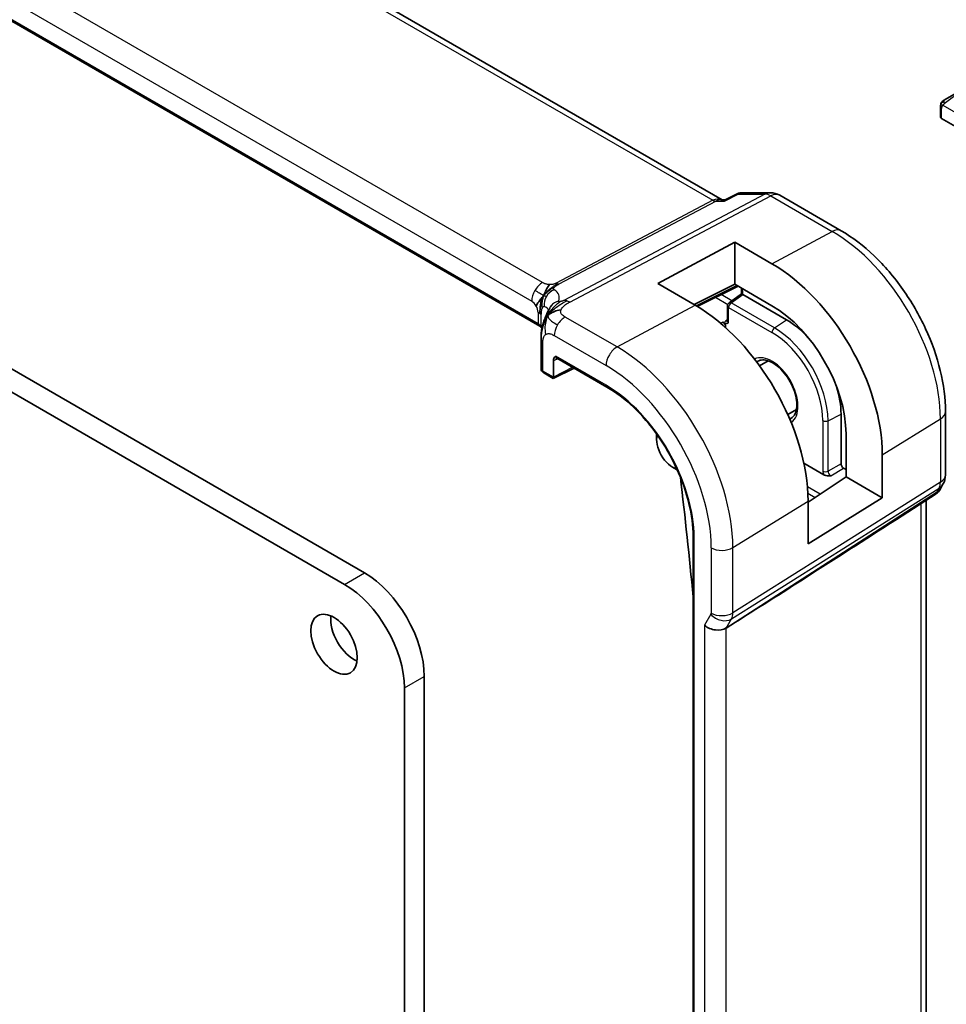
# Model space of a CAD drawing. Units: millimetres. Extents: x 0 to 3950, y 0 to 702.
# Drawn here: x 656 to 706, y 312 to 364 of the extents above; entities that cross this region are included whole.
import ezdxf

# ---------------------------------------------------------------- set-up
doc = ezdxf.new("R2010")
doc.units = ezdxf.units.MM
doc.header["$LTSCALE"] = 2
doc.layers.add('Visible (ISO)', color=7, linetype='Continuous', lineweight=35)
doc.layers.add('Visible Narrow (ISO)', color=7, linetype='Continuous', lineweight=25)

msp = doc.modelspace()

# ---------------------------------------------------------------- linework, layer by layer
at = {"layer": 'Visible (ISO)'}
for p, q in [((693.7704, 354.425), (613.0487, 401.0297)), ((684.0471, 347.7011), (603.5249, 394.1906)), ((628.1883, 361.4213), (674.7159, 334.5586)), ((673.6553, 333.9462), (627.1276, 360.8089)), ((705.6438, 359.7632), (706.695, 360.3701)), ((705.405, 359.3699), (705.405, 358.8284)), ((705.4636, 358.7484), (707.4435, 357.6053)), ((693.7068, 354.425), (693.9396, 354.425)), ((693.9313, 354.4208), (694.5625, 354.7439)), ((694.799, 354.8014), (696.3367, 354.8014)), ((696.8367, 354.6674), (700.1061, 352.7798)), ((690.343, 349.9626), (694.4442, 352.1651)), ((694.4442, 352.1651), (696.4241, 351.022)), ((694.4442, 349.9307), (694.4442, 352.1651)), ((692.3229, 348.8195), (690.343, 349.9626)), ((694.4442, 349.9307), (692.2691, 348.8505)), ((692.4427, 348.749), (694.6133, 349.833)), ((696.4241, 348.7876), (694.4442, 349.9307)), ((694.1394, 348.9462), (694.805, 349.414)), ((694.805, 349.6317), (694.805, 349.414)), ((697.2019, 348.0308), (694.8682, 349.3781)), ((694.0544, 347.9728), (694.0544, 348.7826)), ((693.8078, 347.9063), (693.8711, 347.8698)), ((693.9492, 347.6221), (693.9492, 347.6617)), ((684.1169, 346.9694), (684.1169, 345.4469)), ((684.7746, 344.9903), (684.7746, 345.8939)), ((684.9554, 346.0011), (687.6267, 344.4589)), ((696.2255, 345.8514), (695.7643, 345.5852)), ((684.2609, 345.2138), (684.7726, 344.9183)), ((684.7726, 344.9183), (685.8762, 345.4695)), ((697.7255, 343.2534), (697.2643, 342.9871)), ((700.101, 340.3773), (700.101, 343.0093)), ((705.6659, 343.1498), (705.6659, 339.7829)), ((690.277, 341.6593), (690.277, 341.9098)), ((700.3676, 339.6711), (700.3676, 341.9573)), ((702.3026, 340.8401), (702.3026, 338.5539)), ((699.1803, 339.785), (698.1208, 340.3967)), ((691.1208, 340.1979), (691.3377, 340.0727)), ((700.3676, 340.0605), (700.2421, 340.1329)), ((698.3446, 338.3275), (700.3676, 339.6711)), ((702.3026, 338.5539), (700.3676, 339.6711)), ((705.532, 339.2829), (705.3409, 338.952)), ((705.1724, 338.7751), (703.0519, 337.4094)), ((702.3026, 338.5539), (698.3446, 336.1034)), ((698.3446, 336.1034), (698.3446, 338.3896)), ((704.63, 282.0342), (704.63, 338.4258)), ((692.2201, 336.5028), (692.2201, 271.1831)), ((694.4729, 331.9351), (693.9839, 331.6275)), ((677.8979, 329.0472), (677.8979, 264.0541)), ((676.8372, 263.4417), (676.8372, 328.4348))]:
    msp.add_line(p, q, dxfattribs=at)
for centre, radius, start, end in [((696.3367, 353.8014), 1, 60, 90), ((694.2544, 348.7826), 0.2, 125.09949, 180), ((704.6659, 339.7829), 1, 330, 0)]:
    msp.add_arc(centre, radius, start, end, dxfattribs=at)
for centre, major_axis, ratio, start_param, end_param in [((705.605, 358.8244), (0.2, -0.0058), 0.5568606, 3.157869, 3.9432671), ((696.4241, 344.234), (4.1567, -7.1997), 0.5773503, 0.7853982, 2.3561945), ((695.005, 349.6317), (-0.2, 0), 0.5773503, 6.277761, 6.2831853), ((695.005, 349.3101), (-0.2, 0.1039), 0.016127, 0.0083772, 0.7937753), ((694.8685, 349.2142), (-0.1, 0.1738), 0.5759445, 5.5008251, 5.5332972), ((692.3229, 341.8662), (-4.258, 7.3751), 0.5773503, 3.9269908, 5.4977871), ((696.4241, 344.234), (-2.7885, 4.8298), 0.5773503, 3.9269908, 5.4977871), ((693.8075, 347.7431), (0.1003, -0.1731), 0.5787556, 0.7847769, 2.3531388), ((694.2544, 347.9809), (-0.1998, -0.013), 0.6160563, 6.2431064, 6.244922), ((697.2019, 344.6831), (-2.05, 3.5507), 0.5773503, 5.0868999, 5.4977871), ((685.0624, 346.1703), (0.1112, 0.1666), 0.6160563, 3.1792967, 3.1816715), ((684.4669, 345.4439), (-0.35, 0.0045), 0.5686469, 0.0072618, 0.007389), ((684.7794, 345.1453), (-0.0069, -0.227), 0.0005268, 5.4975042, 6.2834691), ((684.6331, 345.0722), (0.1001, -0.1734), 0.5766475, 0.7511006, 0.7847892), ((697.2019, 344.6831), (-2.05, 3.5507), 0.5773503, 3.9269908, 4.3378781), ((691.1208, 341.1722), (-0.5966, 1.0334), 0.5773503, 0.5084924, 2.6331002), ((691.3377, 341.2974), (0.75, -1.299), 0.5773503, 3.8927426, 3.9269908), ((700.2428, 340.2962), (0.1, -0.1732), 0.5801665, 3.9294238, 5.4953542), ((691.3377, 341.2974), (0.75, -1.299), 0.5773503, 5.4977871, 5.5320354), ((535.2746, 403.1856), (-111.7, 193.4701), 0.5773503, 4.0408094, 4.0738914), ((704.5331, 339.5528), (-0.6426, 0.7753), 0.1814953, 3.1197388, 3.4132646), ((704.5331, 339.5528), (0.788, -0.6299), 0.479365, 5.970264, 6.3558916), ((740.2434, 362.5514), (-51.1716, -33.8267), 0.011111, 0.4563028, 0.7498289), ((674.7159, 330.8843), (2.25, -3.8971), 0.5773503, 0.7853982, 2.3561945), ((673.6553, 330.272), (-2.25, 3.8971), 0.5773503, 3.9269908, 5.4977871), ((674.1502, 331.3742), (0.875, -1.5155), 0.5773503, 3.7927301, 5.6320478), ((693.3988, 332.0966), (-0.7867, 0.2108), 0.6885003, 0.9678301, 2.573533)]:
    msp.add_ellipse(centre, major_axis=major_axis, ratio=ratio, start_param=start_param, end_param=end_param, dxfattribs=at)
msp.add_ellipse((673.0896, 330.7619), major_axis=(0.875, -1.5155), ratio=0.5773503, dxfattribs=at)
for points, knots in [([(705.452, 359.6079), (705.4522, 359.6081), (705.4524, 359.6084), (705.453, 359.6095), (705.4534, 359.6103), (705.4567, 359.616), (705.4597, 359.6211), (705.4692, 359.6351), (705.476, 359.6438), (705.4979, 359.6679), (705.5146, 359.6825), (705.5376, 359.6998), (705.5435, 359.704), (705.5589, 359.7143), (705.5671, 359.719), (705.5683, 359.7197)], [0, 0, 0, 0, 0.000106286, 0.000106286, 0.000389779, 0.000389779, 0.002144861, 0.002144861, 0.005458035, 0.005458035, 0.011987093, 0.011987093, 0.014150102, 0.014150102, 0.017664208, 0.017664208, 0.017664208, 0.017664208]), ([(705.452, 359.6078), (705.4553, 359.6137), (705.4589, 359.6199), (705.467, 359.6318), (705.4714, 359.6377), (705.4838, 359.6528), (705.4925, 359.6618), (705.5146, 359.6822), (705.5284, 359.6934), (705.554, 359.7112), (705.5669, 359.7189), (705.5683, 359.7197)], [0, 0, 0, 0, 0.002122275, 0.002122275, 0.004320917, 0.004320917, 0.008043854, 0.008043854, 0.013347151, 0.013347151, 0.017512558, 0.017512558, 0.017512558, 0.017512558]), ([(705.6438, 359.7632), (705.6393, 359.7606), (705.6347, 359.758), (705.6301, 359.7554), (705.6256, 359.7527), (705.6209, 359.75), (705.6163, 359.7474), (705.6117, 359.7447), (705.6072, 359.7421), (705.6028, 359.7396), (705.5985, 359.7371), (705.5943, 359.7347), (705.5904, 359.7324), (705.5866, 359.7302), (705.5831, 359.7282), (705.5801, 359.7265), (705.5771, 359.7248), (705.5746, 359.7233), (705.5727, 359.7222), (705.5707, 359.721), (705.5692, 359.7202), (705.5683, 359.7197)], [0, 0, 0, 0, 0.071275, 0.071275, 0.071275, 0.14246065, 0.14246065, 0.14246065, 0.21364074, 0.21364074, 0.21364074, 0.28489899, 0.28489899, 0.28489899, 0.35632005, 0.35632005, 0.35632005, 0.42799051, 0.42799051, 0.42799051, 0.5, 0.5, 0.5, 0.5]), ([(705.405, 359.3699), (705.405, 359.4061), (705.4079, 359.4415), (705.4175, 359.5118), (705.4251, 359.5491), (705.4408, 359.5852)], [0, 0, 0, 0, 0.011946854, 0.011946854, 0.024187757, 0.024187757, 0.024187757, 0.024187757]), ([(693.8882, 354.3516), (693.8883, 354.352), (693.8884, 354.3524), (693.8996, 354.3888), (693.9138, 354.4118), (693.9313, 354.4208)], [-0.133809253, -0.133809253, -0.133809253, -0.133809253, -0.13347186, -0.13347186, -0.104326923, -0.104326923, -0.104326923, -0.104326923]), ([(694.5625, 354.7443), (694.6132, 354.7699), (694.6691, 354.7878), (694.7445, 354.7985), (694.7632, 354.8001), (694.7819, 354.8008)], [0, 0, 0, 0, 0.017693855, 0.017693855, 0.023444367, 0.023444367, 0.023444367, 0.023444367]), ([(700.1061, 352.7798), (700.7145, 352.4286), (701.3047, 351.9775), (702.4141, 350.9208), (702.933, 350.315), (703.8612, 349.0003), (704.2703, 348.2917), (704.9448, 346.8304), (705.21, 346.0781), (705.5705, 344.589), (705.6659, 343.8524), (705.6659, 343.1498)], [4.712389, 4.712389, 4.712389, 4.712389, 5.0265482, 5.0265482, 5.3407075, 5.3407075, 5.6548668, 5.6548668, 5.969026, 5.969026, 6.2831853, 6.2831853, 6.2831853, 6.2831853]), ([(684.3839, 349.6212), (684.3974, 349.6467), (684.4524, 349.7463), (684.5212, 349.855), (684.5691, 349.9115)], [0.5470411, 0.5470411, 0.5470411, 0.5470411, 0.66666667, 1, 1, 1, 1]), ([(694.8051, 349.6324), (694.8051, 349.642), (694.8042, 349.6541), (694.7999, 349.6812), (694.7964, 349.6966), (694.7896, 349.7196), (694.7872, 349.7268), (694.7846, 349.7341)], [0, 0, 0, 0, 0.005321156, 0.005321156, 0.010864717, 0.010864717, 0.013334409, 0.013334409, 0.013334409, 0.013334409]), ([(684.1415, 349.0605), (684.1326, 349.0292), (684.1195, 348.9766), (684.1072, 348.9146), (684.103, 348.8917)], [0.38917056, 0.38917056, 0.38917056, 0.38917056, 0.5, 0.56076585, 0.56076585, 0.56076585, 0.56076585]), ([(684.2886, 348.0168), (684.307, 348.07), (684.3258, 348.1198), (684.364, 348.2152), (684.3835, 348.2609), (684.4336, 348.3749), (684.4628, 348.4371), (684.5065, 348.5261), (684.5253, 348.5623), (684.5426, 348.5956), (684.5449, 348.6004), (684.5449, 348.6004)], [0.0003018, 0.0003018, 0.0003018, 0.0003018, 0.01823776, 0.01823776, 0.03839371, 0.03839371, 0.07264701, 0.07264701, 0.09491748, 0.09491748, 0.11165633, 0.11165633, 0.11165633, 0.11165633]), ([(684.1169, 346.9694), (684.1169, 347.0566), (684.1165, 347.149), (684.1278, 347.3227), (684.1372, 347.4035), (684.1619, 347.5541), (684.1765, 347.6255), (684.2065, 347.7499), (684.2209, 347.8035), (684.2529, 347.9112), (684.2708, 347.9662), (684.2887, 348.0168)], [0, 0, 0, 0, 0.03195138, 0.03195138, 0.05738251, 0.05738251, 0.07946967, 0.07946967, 0.09595699, 0.09595699, 0.11332204, 0.11332204, 0.11332204, 0.11332204]), ([(693.8712, 347.8697), (693.8871, 347.8605), (693.9031, 347.8538), (693.9394, 347.8428), (693.9706, 347.8365), (694.0479, 347.851), (694.0821, 347.8701), (694.1125, 347.8876), (694.1127, 347.8877), (694.113, 347.8879)], [-0.048973189, -0.048973189, -0.048973189, -0.048973189, -0.03578014, -0.03578014, -0.018040732, -0.018040732, 0, 0, 0.000142575, 0.000142575, 0.000142575, 0.000142575]), ([(694.0498, 347.9519), (694.0498, 347.9519), (694.0498, 347.952), (694.0502, 347.9526), (694.0518, 347.9558), (694.0538, 347.9637), (694.0543, 347.9676), (694.0544, 347.9716)], [0.010864018, 0.010864018, 0.010864018, 0.010864018, 0.011536151, 0.011536151, 0.017829425, 0.017829425, 0.022144019, 0.022144019, 0.022144019, 0.022144019]), ([(684.151, 347.3597), (684.1483, 347.3419), (684.128, 347.1995), (684.1236, 347.0633), (684.1236, 346.9301)], [0.77133913, 0.77133913, 0.77133913, 0.77133913, 0.8, 1, 1, 1, 1]), ([(684.9111, 346.0944), (684.9109, 346.0942), (684.9107, 346.0941), (684.8804, 346.0765), (684.8467, 346.0564), (684.796, 345.9973), (684.7858, 345.9679), (684.7768, 345.9306), (684.7746, 345.913), (684.7746, 345.894)], [-0.02559635, -0.02559635, -0.02559635, -0.02559635, -0.025522533, -0.025522533, -0.016066366, -0.016066366, -0.006947264, -0.006947264, 0, 0, 0, 0]), ([(684.9552, 346.0013), (684.9472, 346.0059), (684.9378, 346.0076), (684.9353, 346.0076), (684.9352, 346.0076), (684.9352, 346.0076)], [0, 0, 0, 0, 0.010191289, 0.010191289, 0.01167605, 0.01167605, 0.01167605, 0.01167605]), ([(697.4271, 342.7847), (697.5241, 342.8353), (697.604, 342.92), (697.7069, 343.1484), (697.7369, 343.2729), (697.755, 343.5522), (697.7455, 343.7043), (697.6873, 344.026), (697.6385, 344.1957), (697.5049, 344.5349), (697.4198, 344.7044), (697.2219, 345.0242), (697.1092, 345.1743), (696.8692, 345.4385), (696.7421, 345.5526), (696.4895, 345.7337), (696.3641, 345.801), (696.1297, 345.8867), (696.0212, 345.9048), (695.8262, 345.899), (695.7423, 345.8731), (695.6704, 345.8274)], [5.4730919, 5.4730919, 5.4730919, 5.4730919, 5.8915823, 5.8915823, 6.2112202, 6.2112202, 6.5120813, 6.5120813, 6.8152101, 6.8152101, 7.1213826, 7.1213826, 7.428382, 7.428382, 7.733694, 7.733694, 8.0355365, 8.0355365, 8.3381712, 8.3381712, 8.664075, 8.664075, 8.664075, 8.664075]), ([(684.2577, 345.2157), (684.227, 345.2339), (684.1991, 345.2572), (684.1549, 345.3112), (684.1377, 345.3425), (684.1217, 345.3955), (684.1181, 345.4166), (684.1173, 345.4376)], [0.00045322, 0.00045322, 0.00045322, 0.00045322, 0.011621987, 0.011621987, 0.022317056, 0.022317056, 0.02890891, 0.02890891, 0.02890891, 0.02890891]), ([(687.6267, 344.4589), (688.1025, 344.1842), (688.5818, 343.8203), (689.4964, 342.9491), (689.9315, 342.4421), (690.7126, 341.3358), (691.0584, 340.7368), (691.6259, 339.5073), (691.8474, 338.8769), (692.1446, 337.6493), (692.2201, 337.0522), (692.2201, 336.5028)], [4.712389, 4.712389, 4.712389, 4.712389, 5.0265482, 5.0265482, 5.3407075, 5.3407075, 5.6548668, 5.6548668, 5.969026, 5.969026, 6.2831853, 6.2831853, 6.2831853, 6.2831853]), ([(699.5507, 339.7337), (699.5502, 339.7337), (699.5497, 339.7337), (699.49, 339.7312), (699.4256, 339.7292), (699.3235, 339.7391), (699.2766, 339.7465), (699.2141, 339.768), (699.1963, 339.7758), (699.1805, 339.7849)], [-0.000147977, -0.000147977, -0.000147977, -0.000147977, 0, 0, 0.01778313, 0.01778313, 0.028527694, 0.028527694, 0.033237865, 0.033237865, 0.033237865, 0.033237865]), ([(705.3231, 338.9255), (705.3057, 338.8965), (705.2847, 338.8688), (705.237, 338.8209), (705.2099, 338.7997), (705.1804, 338.7823)], [0.005774064, 0.005774064, 0.005774064, 0.005774064, 0.016806975, 0.016806975, 0.027405577, 0.027405577, 0.027405577, 0.027405577])]:
    msp.add_open_spline(points, degree=3, knots=knots, dxfattribs=at)
for points in [[(705.4408, 359.5852), (705.4442, 359.593), (705.4481, 359.6007), (705.452, 359.6078)], [(705.4408, 359.5852), (705.4408, 359.5852), (705.4408, 359.5852), (705.4408, 359.5852)], [(705.452, 359.6078), (705.452, 359.6078), (705.452, 359.6078), (705.452, 359.6078)], [(694.5625, 354.7439), (694.5625, 354.7439), (694.5626, 354.7439), (694.5626, 354.7439)], [(694.7964, 354.8011), (694.7973, 354.8011), (694.7981, 354.8011), (694.799, 354.8011)], [(684.2574, 349.3318), (684.2174, 349.2893), (684.1413, 349.2048), (683.995, 349.01), (683.8923, 348.8421), (683.8614, 348.7723)], [(684.0714, 348.6632), (684.0619, 348.5601), (684.0596, 348.4593), (684.0596, 348.3663)], [(684.103, 348.8917), (684.0899, 348.8207), (684.0786, 348.7412), (684.0714, 348.6632)], [(684.4847, 348.278), (684.5235, 348.3099), (684.6108, 348.369), (684.7991, 348.478), (685.0401, 348.5597), (685.184, 348.5751)], [(684.4847, 348.278), (684.5111, 348.3307), (684.5398, 348.3807), (684.5748, 348.4327)], [(683.9617, 347.8181), (683.963, 347.7738), (683.9985, 347.7316), (684.0512, 347.7016)], [(684.139, 347.6254), (684.1146, 347.6565), (684.0827, 347.6838), (684.0512, 347.7016)], [(684.1454, 347.6171), (684.145, 347.6176), (684.1446, 347.6181), (684.1442, 347.6186)], [(684.1685, 347.5832), (684.1606, 347.594), (684.1525, 347.6049), (684.1443, 347.6158)]]:
    msp.add_open_spline(points, degree=3, dxfattribs=at)
at = {"layer": 'Visible Narrow (ISO)'}
for p, q in [((612.6466, 400.9517), (693.2768, 354.3997)), ((684.2049, 350.0186), (604.4553, 396.062)), ((603.8698, 395.0712), (683.6194, 349.0278)), ((683.9617, 347.8181), (603.5276, 394.2567)), ((705.4636, 358.7484), (705.4636, 359.2882)), ((705.5301, 359.4575), (707.4435, 358.3528)), ((696.0453, 354.728), (685.3331, 349.0728)), ((685.6491, 348.9765), (696.3613, 354.6316)), ((693.8882, 354.3516), (694.6234, 354.728)), ((694.6234, 354.728), (696.0453, 354.728)), ((696.3613, 354.6316), (699.6308, 352.744)), ((693.2768, 354.3997), (684.9325, 349.9946)), ((685.0905, 349.9465), (693.4349, 354.3516)), ((693.4349, 354.3516), (693.8882, 354.3516)), ((696.4241, 351.022), (699.6308, 352.744)), ((694.5474, 349.8711), (692.3778, 348.7875)), ((693.4177, 349.2359), (694.0698, 348.8595)), ((694.2908, 349.0527), (693.7157, 349.3847)), ((694.2445, 348.9398), (694.8682, 349.3781)), ((694.8636, 349.3807), (694.8636, 349.5501)), ((688.1707, 346.5897), (692.3229, 348.8195)), ((694.113, 347.8879), (694.113, 348.7009)), ((694.113, 348.7009), (696.4241, 347.3666)), ((696.5557, 347.6055), (694.2445, 348.9398)), ((683.9617, 348.435), (683.9617, 347.8202)), ((684.133, 347.6732), (684.133, 348.288)), ((688.1707, 346.5897), (685.4065, 348.1856)), ((683.9617, 347.8202), (683.9617, 347.8181)), ((693.8078, 347.9063), (693.6942, 347.8451)), ((693.9217, 347.6468), (693.9492, 347.6617)), ((694.0544, 348.0356), (693.9668, 347.9777)), ((696.5557, 347.6055), (697.2019, 348.0308)), ((684.8211, 347.1948), (687.5853, 345.5989)), ((684.2194, 345.3053), (684.2194, 346.8265)), ((687.5853, 344.5504), (684.9111, 346.0944)), ((685.8103, 345.5076), (684.7746, 344.9903)), ((684.9056, 345.918), (685.0135, 345.9676)), ((684.7745, 344.9849), (684.2194, 345.3053)), ((699.4096, 342.6623), (700.101, 343.0093)), ((699.137, 342.6678), (699.137, 339.9836)), ((699.4096, 339.9781), (699.4096, 342.6623)), ((702.3026, 340.8401), (705.3973, 342.7561)), ((705.3973, 342.7561), (705.3973, 339.3892)), ((700.101, 340.3773), (699.4096, 339.9781)), ((699.5507, 339.7337), (700.2421, 340.1329)), ((705.3973, 339.3892), (694.3374, 332.4325)), ((694.2628, 332.1107), (705.3227, 339.0673)), ((705.1898, 338.8372), (694.4729, 331.9351)), ((698.9826, 338.7513), (698.3113, 339.1389)), ((698.3339, 338.811), (698.7291, 338.5829)), ((705.3227, 339.0673), (705.1898, 338.8372)), ((694.3374, 335.9086), (698.3446, 338.3896)), ((704.3613, 338.2527), (704.3613, 281.5022)), ((692.2787, 271.1015), (692.2787, 336.4212)), ((693.1867, 335.897), (693.1867, 332.4209)), ((694.3374, 332.4325), (694.3374, 335.9086)), ((673.6553, 333.9462), (674.7159, 334.5586)), ((693.1717, 332.3566), (692.8331, 331.77)), ((693.9839, 331.6275), (694.2628, 332.1107)), ((692.8331, 331.77), (692.8331, 275.1124)), ((693.9839, 275.2781), (693.9839, 331.6275)), ((676.8372, 328.4348), (677.8979, 329.0472))]:
    msp.add_line(p, q, dxfattribs=at)
for centre, major_axis, ratio, start_param, end_param in [((706.2293, 359.8703), (0.9035, 0.6319), 0.0949824, 0.8297261, 2.2672599), ((705.7438, 359.59), (0.1, -0.1732), 0.7583684, 3.8799453, 4.618298), ((705.7438, 359.59), (-0.1, 0.1732), 0.7583684, 0, 0.7383527), ((705.605, 359.3699), (-0.2, 0), 0.5773503, 0, 0.7853982), ((693.5024, 353.425), (-0.0941, -1.042), 0.714201, 2.9140862, 3.5727868), ((693.5024, 353.425), (0.3524, 0.9746), 0.636143, 0.2260844, 0.6117127), ((696.3367, 353.8014), (0, 1), 0.7745967, 0, 0.3856278), ((696.3367, 353.8014), (-0.4669, 0.8843), 0.5923711, 5.5200825, 5.9834425), ((696.3367, 353.8014), (0.5, 0.866), 0.5773503, 0, 0.7504916), ((693.2892, 354.8149), (0.2334, -0.4422), 0.5923711, 5.5200825, 5.9834425), ((699.6061, 351.9138), (0.5, 0.866), 0.5773503, 0, 0.7504916), ((699.6308, 346.0854), (4.0776, -7.0625), 0.5773503, 0.7853982, 2.3561945), ((684.1851, 349.3544), (0.4, 0.6928), 0.5773503, 0.7504916, 1.553343), ((684.9448, 350.4097), (0.2334, -0.4422), 0.5923711, 5.5200825, 5.7517625), ((684.9448, 350.4097), (0.2334, -0.4422), 0.5923711, 5.7517625, 5.9834425), ((694.5806, 349.7131), (-0.2, 0.3464), 0.5780539, 3.9275998, 4.3652157), ((684.1851, 349.3544), (0.4, 0.6928), 0.5773503, 1.553343, 2.3561945), ((685.0505, 348.89), (-0.3936, -0.6965), 0.9481239, 4.6852825, 5.3834434), ((685.0505, 348.89), (-0.3936, -0.6965), 0.9481239, 3.9871215, 4.6852825), ((679.2937, 347.6905), (5.7856, 1.6483), 0.247378, 6.0877684, 6.5226849), ((695.005, 349.6317), (-0.2, 0), 0.5773503, 0, 0.7853982), ((683.6194, 348.6326), (0.242, -0.4191), 0.5773503, 1.5707963, 2.3561945), ((683.6194, 348.6326), (0.242, -0.4191), 0.5773503, 0.7853982, 1.5707963), ((679.5267, 346.9493), (-4.99, -1.609), 0.1967539, 3.1334346, 3.3880949), ((685.2814, 348.2883), (-0.7377, 0.3095), 0.9522141, 6.006727, 6.2803613), ((685.2814, 348.2883), (-0.7377, 0.3095), 0.9522141, 5.3903177, 6.006727), ((685.6244, 348.1462), (-0.4669, 0.8843), 0.5923711, 5.7517625, 5.9834425), ((685.6244, 348.1462), (0.4669, -0.8843), 0.5923711, 2.3784899, 2.6101699), ((694.2544, 348.7826), (-0.2, 0), 0.5773503, 0, 0.7853982), ((694.2544, 348.7826), (0.1, 0.1732), 0.5773503, 0.8552113, 2.3561945), ((694.2544, 348.7826), (-0.115, 0.1636), 0.5554454, 5.4485607, 6.2831853), ((683.396, 348.1084), (-0.8, 0), 0.5773503, 3.7340482, 3.9269908), ((683.396, 348.1084), (-0.8, 0), 0.5773503, 3.5411055, 3.7340482), ((685.3867, 347.5214), (-0.4, -0.6928), 0.5773503, 3.8920842, 4.6949357), ((683.396, 347.4936), (0.8, 0), 0.5773503, 0.399513, 0.7853982), ((683.396, 347.4915), (0.8, 0.0047), 0.5733981, 0.3967091, 0.7820103), ((679.5267, 346.6877), (-4.9993, 0.1518), 0.5560283, 3.5357357, 3.5579851), ((685.3867, 347.5214), (-0.4, -0.6928), 0.5773503, 4.6949357, 5.4977871), ((694.2593, 347.8206), (0.3999, 0.0125), 0.5971344, 2.3723859, 2.8813473), ((693.9618, 348.138), (0.1103, -0.1669), 0.5766475, 5.463532, 6.1071013), ((694.2544, 347.9809), (-0.1998, -0.013), 0.6160563, 6.244922, 7.0285047), ((696.5655, 347.4482), (0.1, 0.1732), 0.5773503, 0.8552113, 2.3561945), ((696.5557, 344.31), (-2.018, 3.4954), 0.5773503, 3.9269908, 5.4977871), ((696.4241, 344.234), (1.9183, -3.3226), 0.5773503, 0.7853982, 2.3561945), ((684.4669, 346.9694), (-0.35, 0), 0.5773503, 6.2831834, 6.4789077), ((684.4669, 346.9694), (-0.35, 0), 0.5773503, 0.1957224, 0.7853982), ((688.1509, 345.9255), (-0.4, -0.6928), 0.5773503, 3.8920842, 5.4977871), ((688.1707, 339.4689), (-4.3605, 7.5527), 0.5773503, 3.9269908, 5.4977871), ((685.0624, 346.1703), (0.1112, 0.1666), 0.6160563, 2.3962733, 3.1792967), ((696.4241, 344.234), (0.9786, -1.6949), 0.5773503, 0.0440095, 3.0975831), ((684.926, 346.2547), (-0.2108, -0.3401), 0.5971344, 0.2602454, 0.7343002), ((685.042, 345.8335), (-0.0836, 0.1817), 0.595744, 0.144114, 0.838266), ((687.5853, 339.1309), (3.9608, -6.8603), 0.5773503, 0.7853982, 2.3561945), ((696.5705, 344.3185), (-0.8786, 1.5218), 0.5773503, 0.0246952, 0.0916576), ((684.4669, 345.4439), (-0.35, 0.0045), 0.5686469, 0.007389, 0.79266), ((684.3609, 345.387), (-0.1, -0.1732), 0.5773503, 5.4977871, 6.2831853), ((687.7267, 344.6321), (-0.1, -0.1732), 0.5773503, 5.4977871, 6.2831853), ((687.5853, 339.1309), (-3.3188, 5.7483), 0.5773503, 3.9269908, 5.4977871), ((704.6659, 343.1498), (1, 0), 0.5773503, 5.5326937, 6.2831853), ((696.5705, 344.3185), (0.8786, -1.5218), 0.5773503, 6.1915277, 6.2584901), ((699.2784, 342.7494), (0.2, 0), 0.5773503, 3.9269908, 5.427974), ((699.4205, 339.8215), (0.2, -0.3464), 0.5801665, 3.9294238, 4.4889215), ((699.2784, 340.0652), (0.2, 0), 0.5773503, 3.9269908, 5.427974), ((699.5619, 339.9031), (-0.1, 0.1732), 0.6661379, 0.7878312, 2.3537615), ((704.6659, 339.7829), (1, 0), 0.5773503, 5.5326937, 6.2831853), ((704.6659, 339.7829), (0.5324, -0.8465), 0.5923711, 0.2997428, 0.7631028), ((704.6659, 339.7829), (0.866, -0.5), 0.7745967, 5.8975576, 6.2831853), ((692.4201, 336.5028), (-0.2, 0), 0.5773503, 0, 0.7853982), ((693.7523, 336.2236), (-0.8, 0), 0.5773503, 0.7853982, 2.3911011), ((693.0452, 332.5027), (0.1001, -0.1732), 0.577184, 0.3213193, 0.7846793), ((693.7523, 332.7475), (0.8, 0), 0.5773503, 3.9269908, 5.5326937), ((693.6108, 332.8293), (-0.526, 0.8505), 0.5894188, 3.4458372, 3.9091972), ((693.7374, 332.6832), (0.6928, -0.4), 0.7745967, 4.2918546, 5.8975576), ((535.2451, 403.5522), (-112.4656, 194.7961), 0.5773503, 4.0356959, 4.0356981)]:
    msp.add_ellipse(centre, major_axis=major_axis, ratio=ratio, start_param=start_param, end_param=end_param, dxfattribs=at)
for points in [[(705.444, 359.5881), (705.451, 359.6038), (705.4665, 359.6325), (705.5099, 359.6794), (705.5487, 359.7084), (705.5683, 359.7197)], [(705.444, 359.5881), (705.4455, 359.5891), (705.4494, 359.5914), (705.4583, 359.5962), (705.4726, 359.6029), (705.4924, 359.6131), (705.5191, 359.6281), (705.5504, 359.6471), (705.5706, 359.6603), (705.5814, 359.6671)], [(705.444, 359.5881), (705.4405, 359.5803), (705.4341, 359.5641), (705.4257, 359.5369), (705.4182, 359.5046), (705.4116, 359.464), (705.4067, 359.4164), (705.405, 359.3864), (705.405, 359.3699)], [(705.444, 359.5881), (705.4404, 359.5748), (705.4394, 359.5478), (705.4629, 359.4913), (705.4937, 359.4475), (705.5112, 359.4292)], [(705.444, 359.5881), (705.4423, 359.587), (705.4412, 359.586), (705.4408, 359.5852)], [(684.2574, 349.3318), (684.2778, 349.3654), (684.3226, 349.4299), (684.4072, 349.5253), (684.5184, 349.6274), (684.6689, 349.7453), (684.8575, 349.8734), (684.9596, 349.9301), (685.0133, 349.9585)], [(684.2574, 349.3318), (684.2974, 349.3744), (684.3776, 349.4536), (684.5485, 349.6151), (684.7211, 349.7275), (684.8194, 349.7585)], [(684.2574, 349.3318), (684.2495, 349.3353), (684.2313, 349.3437), (684.1932, 349.3631), (684.1369, 349.3936), (684.0504, 349.4428), (683.924, 349.5178), (683.8401, 349.5697), (683.7922, 349.5973)], [(684.2574, 349.3318), (684.2398, 349.2795), (684.21, 349.1766), (684.1587, 348.9526), (684.1519, 348.7429), (684.1764, 348.6392)], [(684.2574, 349.3318), (684.2653, 349.3284), (684.2788, 349.323), (684.2942, 349.3178), (684.307, 349.3144), (684.3213, 349.3141), (684.348, 349.3073), (684.3831, 349.2909), (684.4011, 349.2819)], [(684.4847, 348.278), (684.5181, 348.3252), (684.5899, 348.4145), (684.7288, 348.5503), (684.9244, 348.705), (685.2204, 348.9036), (685.3959, 349.0004), (685.4874, 349.0488)], [(684.4847, 348.278), (684.4851, 348.2982), (684.4899, 348.3398), (684.5088, 348.417), (684.5423, 348.521), (684.5993, 348.6698), (684.6375, 348.7405), (684.6522, 348.7778)], [(684.4847, 348.278), (684.4447, 348.1985), (684.3818, 348.0375), (684.3127, 347.6857), (684.3255, 347.3904), (684.3765, 347.2615)], [(684.4847, 348.278), (684.4842, 348.2578), (684.4871, 348.2188), (684.5093, 348.1539), (684.5639, 348.0699), (684.7075, 347.9347), (684.8876, 347.8257), (684.9938, 347.7644)], [(684.1442, 347.6186), (684.1368, 347.6287), (684.1327, 347.6466), (684.133, 347.6728)]]:
    msp.add_open_spline(points, degree=3, dxfattribs=at)
for points, knots in [([(705.444, 359.5881), (705.4455, 359.5939), (705.448, 359.6004), (705.4515, 359.6069), (705.452, 359.6078)], [0, 0, 0, 0, 0.14285714, 0.16518917, 0.16518917, 0.16518917, 0.16518917]), ([(705.4636, 359.2882), (705.4636, 359.2939), (705.4644, 359.3039), (705.4666, 359.316), (705.4681, 359.3238), (705.4699, 359.3326), (705.4723, 359.3418), (705.4743, 359.3498), (705.4767, 359.3581), (705.4795, 359.3662), (705.4822, 359.3739), (705.4853, 359.3815), (705.4887, 359.3887), (705.4921, 359.396), (705.4959, 359.4029), (705.4995, 359.4094), (705.5036, 359.4165), (705.5076, 359.4231), (705.5112, 359.4292)], [0, 0, 0, 0, 0.19035453, 0.19035453, 0.19035453, 0.31386322, 0.31386322, 0.31386322, 0.42140608, 0.42140608, 0.42140608, 0.52396797, 0.52396797, 0.52396797, 0.62813475, 0.62813475, 0.62813475, 0.74172688, 0.74172688, 0.74172688, 0.74172688]), ([(705.5112, 359.4292), (705.5151, 359.4354), (705.5186, 359.4411), (705.5216, 359.4457), (705.5252, 359.4511), (705.5282, 359.4551), (705.5301, 359.4575)], [0.74172688, 0.74172688, 0.74172688, 0.74172688, 0.86054632, 0.86054632, 0.86054632, 1, 1, 1, 1]), ([(705.5301, 359.4575), (705.5307, 359.4583), (705.5316, 359.4595), (705.5329, 359.4611), (705.5357, 359.4645), (705.5402, 359.4695), (705.5456, 359.4753), (705.5497, 359.4797), (705.5542, 359.4846), (705.559, 359.4896), (705.5636, 359.4943), (705.5684, 359.499), (705.5732, 359.5035), (705.5784, 359.5084), (705.5835, 359.5131), (705.5881, 359.5172), (705.5955, 359.5239), (705.6015, 359.529), (705.6036, 359.5308)], [0.00000014, 0.00000014, 0.00000014, 0.00000014, 0.09424462, 0.09424462, 0.09424462, 0.29608497, 0.29608497, 0.29608497, 0.44613462, 0.44613462, 0.44613462, 0.58843853, 0.58843853, 0.58843853, 0.74422937, 0.74422937, 0.74422937, 1, 1, 1, 1]), ([(694.5626, 354.7439), (694.5653, 354.7453), (694.5682, 354.7463), (694.5712, 354.7469), (694.5782, 354.7482), (694.586, 354.7474), (694.5944, 354.7444), (694.6033, 354.7413), (694.613, 354.7358), (694.6234, 354.728)], [-0.019678539, -0.019678539, -0.019678539, -0.019678539, -0.016208637, -0.016208637, -0.016208637, -0.008104318, -0.008104318, -0.008104318, 0.000404307, 0.000404307, 0.000404307, 0.000404307]), ([(694.6234, 354.728), (694.6242, 354.7287), (694.625, 354.7294), (694.6417, 354.7445), (694.675, 354.769), (694.7317, 354.7943), (694.7733, 354.8009), (694.7964, 354.8011)], [-0.000404307, -0.000404307, -0.000404307, -0.000404307, 0, 0, 0.008104318, 0.016208637, 0.02574297, 0.02574297, 0.02574297, 0.02574297]), ([(684.5691, 349.9115), (684.5429, 349.9124), (684.5165, 349.9145), (684.4901, 349.918), (684.4678, 349.921), (684.446, 349.9249), (684.4247, 349.9296), (684.4018, 349.9347), (684.3796, 349.9406), (684.3589, 349.9473), (684.3382, 349.9539), (684.319, 349.9612), (684.3007, 349.969), (684.2825, 349.9768), (684.2653, 349.9853), (684.2495, 349.9936), (684.2336, 350.002), (684.2191, 350.0103), (684.2049, 350.0186)], [0.5, 0.5, 0.5, 0.5, 0.59125472, 0.59125472, 0.59125472, 0.66805876, 0.66805876, 0.66805876, 0.75109318, 0.75109318, 0.75109318, 0.83406213, 0.83406213, 0.83406213, 0.91701473, 0.91701473, 0.91701473, 1, 1, 1, 1]), ([(684.9325, 349.9946), (684.9182, 349.9871), (684.9038, 349.9795), (684.8879, 349.972), (684.8722, 349.9646), (684.8552, 349.9572), (684.8369, 349.9504), (684.8186, 349.9437), (684.7991, 349.9374), (684.7786, 349.9322), (684.758, 349.9269), (684.7365, 349.9225), (684.7141, 349.9192), (684.6913, 349.9158), (684.6675, 349.9134), (684.6433, 349.9122), (684.6186, 349.9108), (684.5936, 349.9106), (684.5691, 349.9115)], [0, 0, 0, 0, 0.08304771, 0.08304771, 0.08304771, 0.16534143, 0.16534143, 0.16534143, 0.24752333, 0.24752333, 0.24752333, 0.33022682, 0.33022682, 0.33022682, 0.41412685, 0.41412685, 0.41412685, 0.5, 0.5, 0.5, 0.5]), ([(684.8174, 349.6313), (684.8121, 349.6343), (684.8067, 349.6374), (684.8016, 349.6414), (684.7964, 349.6453), (684.7914, 349.6501), (684.7874, 349.6557), (684.7834, 349.6612), (684.7804, 349.6675), (684.7791, 349.6744), (684.7779, 349.6813), (684.7785, 349.6888), (684.7811, 349.6973), (684.7838, 349.7059), (684.7885, 349.7156), (684.795, 349.726), (684.7969, 349.729), (684.7989, 349.732), (684.801, 349.7351), (684.8064, 349.7428), (684.8125, 349.7506), (684.8194, 349.7585)], [0, 0, 0, 0, 0.08329568, 0.08329568, 0.08329568, 0.16659415, 0.16659415, 0.16659415, 0.24988951, 0.24988951, 0.24988951, 0.33317587, 0.33317587, 0.33317587, 0.41644734, 0.41644734, 0.41644734, 0.44048147, 0.44048147, 0.44048147, 0.5, 0.5, 0.5, 0.5]), ([(684.8194, 349.7585), (684.8291, 349.7697), (684.84, 349.7808), (684.8528, 349.7923), (684.8656, 349.8037), (684.8802, 349.8155), (684.8959, 349.8274), (684.9115, 349.8392), (684.9283, 349.8511), (684.945, 349.8622), (684.9615, 349.8732), (684.978, 349.8835), (684.9952, 349.8937), (685.0123, 349.9038), (685.0301, 349.9138), (685.0463, 349.9227), (685.0485, 349.924), (685.0508, 349.9252), (685.053, 349.9264), (685.0666, 349.9338), (685.0787, 349.9403), (685.0905, 349.9465)], [0.5, 0.5, 0.5, 0.5, 0.58360193, 0.58360193, 0.58360193, 0.66720601, 0.66720601, 0.66720601, 0.75067094, 0.75067094, 0.75067094, 0.83385778, 0.83385778, 0.83385778, 0.91663216, 0.91663216, 0.91663216, 0.92838313, 0.92838313, 0.92838313, 1, 1, 1, 1]), ([(684.2574, 349.3318), (684.2268, 349.2815), (684.186, 349.1979), (684.1527, 349.0999), (684.1415, 349.0605)], [0, 0, 0, 0, 0.25, 0.38917056, 0.38917056, 0.38917056, 0.38917056]), ([(684.2574, 349.3318), (684.275, 349.3841), (684.3061, 349.4666), (684.3597, 349.5758), (684.3839, 349.6212)], [0, 0, 0, 0, 0.33333333, 0.5470411, 0.5470411, 0.5470411, 0.5470411]), ([(684.133, 348.288), (684.133, 348.3101), (684.1332, 348.3344), (684.1342, 348.3637), (684.1353, 348.3931), (684.1373, 348.4276), (684.1405, 348.4598), (684.1436, 348.4921), (684.1479, 348.5222), (684.1539, 348.5524), (684.16, 348.5826), (684.168, 348.613), (684.1764, 348.6392)], [0, 0, 0, 0, 0.12490161, 0.12490161, 0.12490161, 0.24981469, 0.24981469, 0.24981469, 0.37470089, 0.37470089, 0.37470089, 0.5, 0.5, 0.5, 0.5]), ([(684.1764, 348.6392), (684.182, 348.6568), (684.1879, 348.6727), (684.1941, 348.6862), (684.2002, 348.6995), (684.2065, 348.7105), (684.2133, 348.7199), (684.2201, 348.7292), (684.2273, 348.7369), (684.2342, 348.7425), (684.241, 348.748), (684.2474, 348.7513), (684.2539, 348.7529), (684.2603, 348.7546), (684.2668, 348.7545), (684.2727, 348.7536), (684.2735, 348.7535), (684.2743, 348.7533), (684.2752, 348.7532), (684.2801, 348.7522), (684.2845, 348.7507), (684.2886, 348.7492)], [0.5, 0.5, 0.5, 0.5, 0.58441598, 0.58441598, 0.58441598, 0.66818704, 0.66818704, 0.66818704, 0.75141144, 0.75141144, 0.75141144, 0.83418154, 0.83418154, 0.83418154, 0.91658497, 0.91658497, 0.91658497, 0.92822466, 0.92822466, 0.92822466, 1, 1, 1, 1]), ([(684.5748, 348.4327), (684.5926, 348.4592), (684.6697, 348.5663), (684.8648, 348.7851), (685.0497, 348.9547), (685.1268, 349.0007)], [0.22091656, 0.22091656, 0.22091656, 0.22091656, 0.33333333, 0.66666667, 1, 1, 1, 1]), ([(685.1268, 349.0007), (685.1154, 348.999), (685.1046, 348.9978), (685.0944, 348.9972), (685.0928, 348.9971), (685.0913, 348.9971), (685.0899, 348.997), (685.079, 348.9966), (685.0697, 348.997), (685.0625, 348.9983), (685.0553, 348.9997), (685.0502, 349.0018), (685.0472, 349.0048), (685.0442, 349.0077), (685.0433, 349.0114), (685.0438, 349.0156), (685.0443, 349.0198), (685.0463, 349.0246), (685.0484, 349.0295)], [0.5, 0.5, 0.5, 0.5, 0.58934813, 0.58934813, 0.58934813, 0.60268499, 0.60268499, 0.60268499, 0.70195148, 0.70195148, 0.70195148, 0.8012866, 0.8012866, 0.8012866, 0.9006497, 0.9006497, 0.9006497, 1, 1, 1, 1]), ([(685.3331, 349.0728), (685.3211, 349.0665), (685.3087, 349.0599), (685.2959, 349.0537), (685.2834, 349.0476), (685.2705, 349.0419), (685.2569, 349.0365), (685.2432, 349.031), (685.2287, 349.0259), (685.2143, 349.0213), (685.1989, 349.0165), (685.1835, 349.0123), (685.1695, 349.009), (685.167, 349.0084), (685.1645, 349.0079), (685.1621, 349.0073), (685.15, 349.0046), (685.1382, 349.0024), (685.1268, 349.0007)], [0, 0, 0, 0, 0.09744292, 0.09744292, 0.09744292, 0.19187721, 0.19187721, 0.19187721, 0.28771775, 0.28771775, 0.28771775, 0.39013765, 0.39013765, 0.39013765, 0.40843938, 0.40843938, 0.40843938, 0.5, 0.5, 0.5, 0.5]), ([(685.184, 348.5751), (685.1974, 348.6071), (685.2165, 348.6394), (685.2404, 348.671), (685.2643, 348.7025), (685.2928, 348.7334), (685.3247, 348.7628), (685.3565, 348.7922), (685.3915, 348.82), (685.428, 348.8458), (685.4645, 348.8715), (685.5024, 348.8952), (685.5399, 348.9169), (685.5469, 348.921), (685.5539, 348.9249), (685.5609, 348.9288), (685.5912, 348.9459), (685.621, 348.9616), (685.6491, 348.9765)], [0.5, 0.5, 0.5, 0.5, 0.60032395, 0.60032395, 0.60032395, 0.70031224, 0.70031224, 0.70031224, 0.80014114, 0.80014114, 0.80014114, 0.89998412, 0.89998412, 0.89998412, 0.91865937, 0.91865937, 0.91865937, 1, 1, 1, 1]), ([(684.4847, 348.278), (684.4512, 348.2307), (684.3894, 348.1313), (684.3022, 347.944), (684.2198, 347.6995), (684.1675, 347.4665), (684.151, 347.3597)], [0, 0, 0, 0, 0.2, 0.4, 0.6, 0.77133913, 0.77133913, 0.77133913, 0.77133913]), ([(684.4847, 348.278), (684.4458, 348.2461), (684.3787, 348.1801), (684.3119, 348.08), (684.29, 348.0207), (684.2887, 348.0168)], [0, 0, 0, 0, 0.33333333, 0.66666667, 0.68936499, 0.68936499, 0.68936499, 0.68936499]), ([(685.4065, 348.1856), (685.3721, 348.2054), (685.338, 348.2252), (685.3073, 348.2464), (685.2765, 348.2675), (685.2491, 348.2899), (685.2268, 348.3142), (685.2045, 348.3384), (685.1873, 348.3646), (685.1762, 348.3925), (685.1652, 348.4203), (685.1603, 348.4499), (685.1617, 348.4806), (685.1625, 348.4985), (685.1654, 348.5169), (685.1704, 348.5355), (685.1739, 348.5486), (685.1785, 348.5619), (685.184, 348.5751)], [0, 0, 0, 0, 0.09997364, 0.09997364, 0.09997364, 0.1999441, 0.1999441, 0.1999441, 0.29991645, 0.29991645, 0.29991645, 0.39989575, 0.39989575, 0.39989575, 0.45844955, 0.45844955, 0.45844955, 0.5, 0.5, 0.5, 0.5]), ([(684.2194, 346.8265), (684.2194, 346.8598), (684.2196, 346.8937), (684.2216, 346.9283), (684.2236, 346.9628), (684.2274, 346.9979), (684.2341, 347.0311), (684.2408, 347.0642), (684.2504, 347.0954), (684.2632, 347.1245), (684.2761, 347.1536), (684.2923, 347.1806), (684.3113, 347.2038), (684.3303, 347.227), (684.3521, 347.2464), (684.3765, 347.2615)], [0, 0, 0, 0, 0.09998456, 0.09998456, 0.09998456, 0.19995337, 0.19995337, 0.19995337, 0.29992988, 0.29992988, 0.29992988, 0.39993758, 0.39993758, 0.39993758, 0.5, 0.5, 0.5, 0.5]), ([(684.3765, 347.2615), (684.4008, 347.2766), (684.4278, 347.2876), (684.4564, 347.2942), (684.4849, 347.3008), (684.5149, 347.303), (684.5456, 347.3008), (684.5762, 347.2987), (684.6075, 347.2921), (684.6388, 347.2822), (684.6702, 347.2722), (684.7017, 347.2588), (684.7322, 347.2436), (684.7537, 347.2329), (684.7747, 347.2214), (684.7952, 347.2097), (684.8038, 347.2047), (684.8125, 347.1997), (684.8211, 347.1948)], [0.5, 0.5, 0.5, 0.5, 0.59992659, 0.59992659, 0.59992659, 0.69975814, 0.69975814, 0.69975814, 0.79964686, 0.79964686, 0.79964686, 0.89974483, 0.89974483, 0.89974483, 0.97031958, 0.97031958, 0.97031958, 1, 1, 1, 1])]:
    msp.add_open_spline(points, degree=3, knots=knots, dxfattribs=at)

doc.saveas('drawing.dxf')
